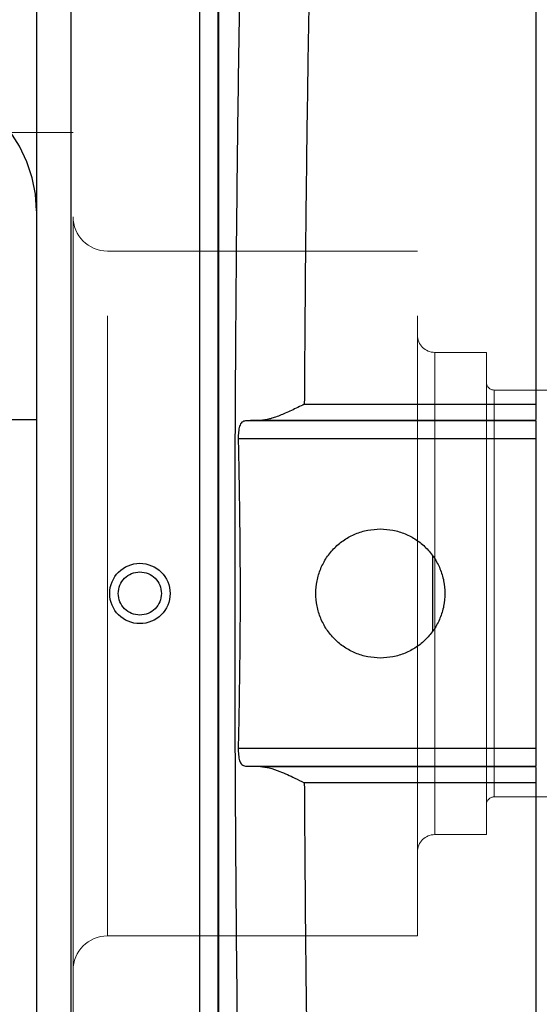
# Model space of a CAD drawing. Units: inches. Extents: x 0.1 to 16.9, y 0.1 to 10.9.
# Drawn here: x 2.6 to 2.7, y 5.7 to 5.8 of the extents above; entities that cross this region are included whole.
import ezdxf

# ---------------------------------------------------------------- set-up
doc = ezdxf.new("R2010")
doc.units = ezdxf.units.IN
doc.header["$MEASUREMENT"] = 0
doc.linetypes.add('HIDDEN', pattern=[0.075, 0.05, -0.025])
doc.layers.add('SLD-0', color=179, linetype='Continuous')
doc.styles.add('SLDTEXTSTYLE0', font='TXT', dxfattribs={"width": 0.75})
doc.dimstyles.new('SLDDIMSTYLE3', dxfattribs={"dimtxt": 0.1, "dimasz": 0.13, "dimexe": 0, "dimexo": 0.0625, "dimgap": 0.025, "dimtad": 0, "dimtih": 1, "dimtoh": 1, "dimlfac": 45, "dimrnd": 1e-09, "dimzin": 12, "dimdsep": 46, "dimlunit": 5, "dimtxsty": 'SLDTEXTSTYLE0', "dimblk1": 'NONE', "dimsah": 1, "dimcen": 0, "dimadec": 0, "dimazin": 3, "dimtfac": 1, "dimtmove": 0, "dimatfit": 3, "dimldrblk": 'NONE', "dimfxl": 1, "dimfrac": 2, "dimtolj": 1, "dimtzin": 12, "dimarcsym": 0})
doc.dimstyles.new('SLDDIMSTYLE4', dxfattribs={"dimtxt": 0.1, "dimasz": 0.13, "dimexe": 0, "dimexo": 0.0625, "dimgap": 0.025, "dimtad": 0, "dimtih": 1, "dimtoh": 1, "dimlfac": 45, "dimrnd": 1e-09, "dimzin": 12, "dimdsep": 46, "dimlunit": 5, "dimtxsty": 'SLDTEXTSTYLE0', "dimblk1": 'NONE', "dimsah": 1, "dimcen": 0, "dimadec": 0, "dimazin": 3, "dimtfac": 1, "dimtmove": 0, "dimatfit": 3, "dimldrblk": 'NONE', "dimfxl": 1, "dimfrac": 2, "dimtolj": 1, "dimtzin": 12, "dimarcsym": 0})

# ---------------------------------------------------------------- blocks, each defined once
blk = doc.blocks.new('_D_13')
at = {"layer": 'SLD-0', "transparency": 16777216}
for p, q in [((2.6728, 6.90948), (1.97476, 6.90948)), ((3.19497, 6.09198), (2.6728, 6.90948)), ((3.62511, 5.41858), (3.19497, 6.09198))]:
    blk.add_line(p, q, dxfattribs=at)
blk.add_solid([(3.19497, 6.09198), (3.14185, 6.21231), (3.10814, 6.19078)], dxfattribs=at)
at = {"layer": 'SLD-0', "transparency": 16777216, "char_height": 0.1, "attachment_point": 1, "style": 'SLDTEXTSTYLE0'}
for s, insert in [('36"', (2.12557, 7.03992)), ('%%c', (1.97476, 7.03839)), ('B.C.', (2.3521, 7.03992))]:
    blk.add_mtext(s, dxfattribs=dict(at, insert=insert))
blk = doc.blocks.new('_None')
blk = doc.blocks.new('_D_16')
at = {"layer": 'SLD-0', "transparency": 16777216}
for p, q in [((2.24173, 6.67719), (2.34493, 6.67719)), ((2.78916, 6.53616), (1.92849, 6.53616)), ((3.14143, 6.09248), (2.78916, 6.53616)), ((3.67687, 5.41808), (3.14143, 6.09248))]:
    blk.add_line(p, q, dxfattribs=at)
blk.add_solid([(3.14143, 6.09248), (3.07626, 6.20673), (3.04493, 6.18186)], dxfattribs=at)
at = {"layer": 'SLD-0', "transparency": 16777216, "char_height": 0.1, "attachment_point": 1, "style": 'SLDTEXTSTYLE0'}
for s, insert in [('3', (2.25639, 6.7973)), ('"', (2.35958, 6.72424)), ('%%c', (1.92849, 6.72271)), ('38', (2.0793, 6.72424)), ('O.D.', (2.43833, 6.72424)), ('4', (2.25639, 6.66507))]:
    blk.add_mtext(s, dxfattribs=dict(at, insert=insert))
blk = doc.blocks.new('_D_17')
at = {"layer": 'SLD-0', "transparency": 16777216}
for p, q in [((3.61867, 6.01454), (3.19963, 5.49603)), ((3.19963, 5.49603), (2.64259, 4.80673)), ((2.64259, 4.80673), (2.00011, 4.80673))]:
    blk.add_line(p, q, dxfattribs=at)
blk.add_solid([(3.19963, 5.49603), (3.10237, 5.40749), (3.13348, 5.38234)], dxfattribs=at)
at = {"layer": 'SLD-0', "transparency": 16777216, "char_height": 0.1, "attachment_point": 1, "style": 'SLDTEXTSTYLE0'}
for s, insert in [('30"', (2.15092, 4.93717)), ('%%c', (2.00011, 4.93564)), ('I.D.', (2.37745, 4.93717))]:
    blk.add_mtext(s, dxfattribs=dict(at, insert=insert))

msp = doc.modelspace()

# ---------------------------------------------------------------- linework, layer by layer
at = {"color": 7, "linetype": 'Continuous', "lineweight": 25}
for p, q in [((2.73128925, 5.78344414), (2.73128925, 5.94709784)), ((2.67706703, 5.61946892), (2.67706697, 5.88680226)), ((2.67995592, 5.88680226), (2.67995592, 5.61946892)), ((2.68006703, 5.8817268), (2.68006703, 5.62883791)), ((2.65628923, 5.876321), (2.65628925, 5.61680226)), ((2.65073369, 5.8570753), (2.65073369, 5.81698153)), ((2.69391801, 5.78580998), (2.73128925, 5.78580992)), ((2.65073369, 5.78330276), (2.62295592, 5.78330276)), ((2.65073369, 5.78330276), (2.65073369, 5.63781375)), ((2.73128925, 5.7831338), (2.68442573, 5.7831338)), ((2.73128925, 5.78320671), (2.68682962, 5.78320671)), ((2.73128925, 5.7802459), (2.68325966, 5.7802459)), ((2.73128925, 5.73031881), (2.73128925, 5.7802459)), ((2.71462258, 5.74923983), (2.71462258, 5.76132488)), ((2.68325966, 5.73031881), (2.73128925, 5.73031881)), ((2.68442574, 5.72743091), (2.68682964, 5.727358)), ((2.68442574, 5.72743091), (2.73128925, 5.72743091)), ((2.68682964, 5.727358), (2.73128925, 5.727358)), ((2.73128925, 5.56346687), (2.73128925, 5.72711801)), ((2.73128925, 5.72475479), (2.693918, 5.72475472))]:
    msp.add_line(p, q, dxfattribs=at)
at = {"color": 7, "linetype": 'HIDDEN', "lineweight": 18}
for p, q in [((2.65662258, 5.82964902), (2.55762258, 5.82964902)), ((2.65662258, 5.68091569), (2.65662258, 5.82964902)), ((2.71217814, 5.81050458), (2.66217814, 5.81050458)), ((2.66217814, 5.70006062), (2.66217814, 5.81050409)), ((2.71217814, 5.70006013), (2.71217814, 5.81050458)), ((2.71495592, 5.79417124), (2.71495592, 5.71639347)), ((2.72328925, 5.79417124), (2.71495592, 5.79417124)), ((2.72328925, 5.71639347), (2.72328925, 5.79417124)), ((2.75662258, 5.78809791), (2.72451147, 5.78809791)), ((2.72451147, 5.78809709), (2.72451147, 5.72249472)), ((2.72451147, 5.7224668), (2.75662258, 5.7224668)), ((2.71495592, 5.71639347), (2.72328925, 5.71639347)), ((2.66217814, 5.70006013), (2.71217814, 5.70006013))]:
    msp.add_line(p, q, dxfattribs=at)
at = {"color": 7, "linetype": 'Continuous', "lineweight": 25, "flags": 128}
msp.add_lwpolyline([(2.65073369, 5.81698153), (2.65055903, 5.81967498), (2.65003725, 5.82233455), (2.6491749, 5.82492681), (2.64798283, 5.82741915), (2.64647603, 5.82978023), (2.64467346, 5.83198036), (2.64259777, 5.83399187), (2.64027508, 5.83578947), (2.63773459, 5.83735055), (2.63500824, 5.83865547), (2.63213034, 5.83968783), (2.62913705, 5.84043465), (2.62606604, 5.84088653), (2.62295592, 5.84103779)], dxfattribs=at)
at = {"color": 7, "linetype": 'Continuous', "lineweight": 25}
msp.add_circle((2.66740036, 5.75528236), 0.00486667, dxfattribs=at)
at = {"color": 7, "linetype": 'HIDDEN', "lineweight": 18}
for centre, radius, start, end in [((2.66217814, 5.81606013), 0.00555556, 180, 270), ((2.71495592, 5.79694902), 0.00277778, 180, 270), ((2.72451147, 5.78932013), 0.00122222, 180, 270), ((2.72451147, 5.72124458), 0.00122222, 90, 180), ((2.71495592, 5.71361569), 0.00277778, 90, 180), ((2.66217814, 5.69450458), 0.00555556, 90, 180)]:
    msp.add_arc(centre, radius, start, end, dxfattribs=at)
at = {"color": 7, "linetype": 'Continuous', "lineweight": 25}
for points, knots in [([(2.73128925, 5.78580992), (2.73128925, 5.7917861), (2.73128925, 5.80373846), (2.73128925, 5.82147484), (2.73128925, 5.83899412), (2.73128925, 5.85622727), (2.73128925, 5.87311889), (2.73128925, 5.88960906), (2.73128925, 5.90564917), (2.73128925, 5.92115805), (2.73128925, 5.9349857), (2.73128925, 5.9433362), (2.73128925, 5.94694473)], [0, 0, 0, 0, 0.102448769, 0.204897537, 0.307346306, 0.409795075, 0.512243843, 0.614692612, 0.71714138, 0.819590149, 0.922038918, 1, 1, 1, 1]), ([(2.69609442, 5.9103382), (2.69594708, 5.90546983), (2.6956535, 5.8957697), (2.69526933, 5.88074861), (2.69492856, 5.86551647), (2.69463332, 5.84998987), (2.69438292, 5.83420479), (2.69417918, 5.81818111), (2.69401895, 5.80205077), (2.69395161, 5.79121636), (2.69391801, 5.78580998)], [0, 0, 0, 0, 0.126868833, 0.252783513, 0.377744902, 0.50175388, 0.627061421, 0.751870967, 0.876183497, 1, 1, 1, 1]), ([(2.68449548, 5.61254976), (2.6843555, 5.61815892), (2.68407616, 5.62935289), (2.68372298, 5.64669234), (2.68341999, 5.66434878), (2.68317186, 5.68228671), (2.68297829, 5.70041856), (2.68284072, 5.71865387), (2.68275858, 5.7369632), (2.68273123, 5.7553011), (2.6827586, 5.77363419), (2.68284098, 5.79193747), (2.68297841, 5.8101511), (2.68317144, 5.82824851), (2.68341891, 5.84615212), (2.68372174, 5.8638046), (2.68407524, 5.8811699), (2.68435528, 5.89239462), (2.68449549, 5.89801502)], [0, 0, 0, 0, 0.063002695, 0.125731667, 0.188531731, 0.251362137, 0.313781975, 0.37609964, 0.43809914, 0.500043474, 0.562046481, 0.6239963, 0.686248094, 0.748562987, 0.81120162, 0.873929392, 0.936874475, 1, 1, 1, 1]), ([(2.65073369, 5.81698153), (2.65073369, 5.81610626), (2.65073369, 5.81433286), (2.65073369, 5.81097828), (2.65073369, 5.80712551), (2.65073369, 5.80280479), (2.65073369, 5.79813962), (2.65073369, 5.79325381), (2.65073369, 5.78828296), (2.65073369, 5.78494851), (2.65073369, 5.78330276)], [0, 0, 0, 0, 0.1212413927, 0.2456481813, 0.3722584797, 0.5, 0.6277415203, 0.7543518187, 0.8787586073, 1, 1, 1, 1]), ([(2.69391801, 5.78580998), (2.6935665, 5.78563406), (2.69287675, 5.78528884), (2.69185182, 5.78479738), (2.69088592, 5.78435975), (2.6899569, 5.78397409), (2.68909857, 5.78366326), (2.68803042, 5.78333526), (2.68730538, 5.78325764), (2.68682962, 5.78320671)], [0, 0, 0, 0, 0.143403378, 0.281399779, 0.419411903, 0.541449174, 0.668011553, 0.782159149, 1, 1, 1, 1]), ([(2.73128925, 5.78335982), (2.73128925, 5.78337663), (2.73128925, 5.78345293), (2.73128925, 5.78395021), (2.73128925, 5.78477739), (2.73128925, 5.78546574), (2.73128925, 5.78580992)], [0, 0, 0, 0, 0.086037731, 0.390691821, 0.69534591, 1, 1, 1, 1]), ([(2.68442573, 5.7831338), (2.68422066, 5.78308685), (2.68391919, 5.78301783), (2.68364113, 5.78263835), (2.68348327, 5.78227855), (2.68336978, 5.781836), (2.68329761, 5.78134015), (2.68325782, 5.78080078), (2.68325904, 5.78043155), (2.68325966, 5.7802459)], [0, 0, 0, 0, 0.267773554, 0.3936444, 0.520419233, 0.63983893, 0.763009902, 0.88084148, 1, 1, 1, 1]), ([(2.68682962, 5.78320671), (2.68637076, 5.78319585), (2.68545408, 5.78317415), (2.68476826, 5.78314724), (2.68442573, 5.7831338)], [0, 0, 0, 0, 0.50057008, 1, 1, 1, 1]), ([(2.68325966, 5.7802459), (2.68329357, 5.7784952), (2.68335681, 5.77523095), (2.68343569, 5.77056356), (2.68349778, 5.76607781), (2.68353949, 5.76156788), (2.68356003, 5.75694102), (2.68355639, 5.75205587), (2.6835245, 5.74694218), (2.68346157, 5.74163596), (2.68337151, 5.73611518), (2.68329906, 5.73236077), (2.68325966, 5.73031881)], [0, 0, 0, 0, 0.105206036, 0.19616025, 0.280467247, 0.374745214, 0.467137737, 0.558461091, 0.668255506, 0.774384182, 0.877291569, 1, 1, 1, 1]), ([(2.68325966, 5.73031881), (2.68326391, 5.72995118), (2.68327039, 5.72939017), (2.68336966, 5.72873339), (2.68348187, 5.72828979), (2.68363934, 5.72792939), (2.68391742, 5.72754782), (2.68421971, 5.7274783), (2.68442574, 5.72743091)], [0, 0, 0, 0, 0.234732755, 0.358213614, 0.478053129, 0.604678055, 0.730555321, 1, 1, 1, 1]), ([(2.68682964, 5.727358), (2.68730341, 5.72730551), (2.68829697, 5.72719543), (2.68978126, 5.72666701), (2.69115685, 5.72608939), (2.6924851, 5.72547053), (2.69340101, 5.72501298), (2.693918, 5.72475472)], [0, 0, 0, 0, 0.2168335805, 0.4547235881, 0.6262493228, 0.7890331469, 1, 1, 1, 1]), ([(2.73128925, 5.72475479), (2.73128925, 5.72509897), (2.73128925, 5.72578732), (2.73128925, 5.7266145), (2.73128925, 5.72711178), (2.73128925, 5.72718808), (2.73128925, 5.72720489)], [0, 0, 0, 0, 0.3046540895, 0.6093081791, 0.9139622686, 1, 1, 1, 1]), ([(2.693918, 5.72475472), (2.69395162, 5.71934643), (2.69401899, 5.70850769), (2.69417935, 5.69237026), (2.69438327, 5.67633824), (2.69463382, 5.66054946), (2.6949291, 5.64502446), (2.69526976, 5.62979964), (2.69565375, 5.61478671), (2.69594716, 5.605092), (2.69609442, 5.60022651)], [0, 0, 0, 0, 0.123860455, 0.248228248, 0.373104372, 0.498489805, 0.622451365, 0.747356334, 0.873205593, 1, 1, 1, 1]), ([(2.73128925, 5.56361998), (2.73128925, 5.56722851), (2.73128925, 5.57557901), (2.73128925, 5.58940667), (2.73128925, 5.60491554), (2.73128925, 5.62095565), (2.73128925, 5.63744582), (2.73128925, 5.65433744), (2.73128925, 5.6715706), (2.73128925, 5.68908987), (2.73128925, 5.70682625), (2.73128925, 5.71877861), (2.73128925, 5.72475479)], [0, 0, 0, 0, 0.0779610824, 0.180409851, 0.2828586196, 0.3853073882, 0.4877561569, 0.5902049255, 0.6926536941, 0.7951024627, 0.8975512314, 1, 1, 1, 1])]:
    msp.add_open_spline(points, degree=3, knots=knots, dxfattribs=at)
at = {"color": 7, "linetype": 'HIDDEN', "lineweight": 18}
for points, knots in [([(2.65662258, 5.81606013), (2.65662258, 5.81601143), (2.65662258, 5.81591403), (2.65662258, 5.8151067), (2.65662258, 5.81378829), (2.65662258, 5.81185945), (2.65662258, 5.80934771), (2.65662258, 5.80622994), (2.65662258, 5.80254418), (2.65662258, 5.79833547), (2.65662258, 5.79366717), (2.65662258, 5.78861703), (2.65662258, 5.7832733), (2.65662258, 5.77775177), (2.65662258, 5.77210371), (2.65662258, 5.76646744), (2.65662258, 5.76084318), (2.65662258, 5.75528251), (2.65662258, 5.74972169), (2.65662258, 5.74409757), (2.65662258, 5.73846114), (2.65662258, 5.73281308), (2.65662258, 5.72729141), (2.65662258, 5.72194768), (2.65662258, 5.71689754), (2.65662258, 5.71222924), (2.65662258, 5.70802053), (2.65662258, 5.70433477), (2.65662258, 5.701217), (2.65662258, 5.69870532), (2.65662258, 5.69677646), (2.65662258, 5.69545806), (2.65662258, 5.69465066), (2.65662258, 5.69455327), (2.65662258, 5.69450458)], [0, 0, 0, 0, 0.0291236224, 0.0582484609, 0.0891200589, 0.1199940609, 0.1519015032, 0.1843127528, 0.2170687948, 0.249999995, 0.2829311952, 0.3156872373, 0.3480984868, 0.3800059291, 0.410877527, 0.4417515289, 0.4708745443, 0.4999999949, 0.5291230102, 0.5582484608, 0.5891200589, 0.6199940609, 0.6519015032, 0.6843127528, 0.7170687948, 0.749999995, 0.7829311952, 0.8156872373, 0.8480984868, 0.8800059291, 0.910877527, 0.9417515289, 0.9708751565, 1, 1, 1, 1]), ([(2.65662258, 5.69450458), (2.65662258, 5.69455328), (2.65662258, 5.69465068), (2.65662258, 5.69545801), (2.65662258, 5.69677642), (2.65662258, 5.69870526), (2.65662258, 5.701217), (2.65662258, 5.70433477), (2.65662258, 5.70802053), (2.65662258, 5.71222924), (2.65662258, 5.71689754), (2.65662258, 5.72194768), (2.65662258, 5.72729141), (2.65662258, 5.73281294), (2.65662258, 5.738461), (2.65662258, 5.74409727), (2.65662258, 5.74972153), (2.65662258, 5.7552822), (2.65662258, 5.76084302), (2.65662258, 5.76646714), (2.65662258, 5.77210357), (2.65662258, 5.77775163), (2.65662258, 5.7832733), (2.65662258, 5.78861703), (2.65662258, 5.79366717), (2.65662258, 5.79833547), (2.65662258, 5.80254418), (2.65662258, 5.80622994), (2.65662258, 5.80934771), (2.65662258, 5.81185939), (2.65662258, 5.81378825), (2.65662258, 5.81510665), (2.65662258, 5.81591405), (2.65662258, 5.81601144), (2.65662258, 5.81606013)], [0, 0, 0, 0, 0.029123622, 0.058248461, 0.089120059, 0.119994061, 0.151901503, 0.184312753, 0.217068795, 0.249999995, 0.282931195, 0.315687237, 0.348098487, 0.380005929, 0.410877527, 0.441751529, 0.470874544, 0.499999995, 0.52912301, 0.558248461, 0.589120059, 0.619994061, 0.651901503, 0.684312753, 0.717068795, 0.749999995, 0.782931195, 0.815687237, 0.848098487, 0.880005929, 0.910877527, 0.941751529, 0.970875157, 1, 1, 1, 1]), ([(2.71217814, 5.79694902), (2.71217814, 5.79688928), (2.71217814, 5.79676793), (2.71217814, 5.79576761), (2.71217814, 5.79425333), (2.71217814, 5.79234258), (2.71217814, 5.79020122), (2.71217814, 5.78768154), (2.71217814, 5.78479717), (2.71217814, 5.78160115), (2.71217814, 5.77814723), (2.71217814, 5.77448206), (2.71217814, 5.7702891), (2.71217814, 5.76557285), (2.71217814, 5.76041628), (2.71217814, 5.75528249), (2.71217814, 5.75014871), (2.71217814, 5.74499212), (2.71217814, 5.74027588), (2.71217814, 5.73608279), (2.71217814, 5.73241774), (2.71217814, 5.72896369), (2.71217814, 5.72576776), (2.71217814, 5.72288327), (2.71217814, 5.72036366), (2.71217814, 5.7182222), (2.71217814, 5.71631148), (2.71217814, 5.71479719), (2.71217814, 5.71379675), (2.71217814, 5.71367542), (2.71217814, 5.71361569)], [0, 0, 0, 0, 0.038814083, 0.078831849, 0.119975673, 0.152137798, 0.184303445, 0.217149921, 0.249999994, 0.282846471, 0.315696543, 0.347858669, 0.380024316, 0.42116502, 0.46118354, 0.499999994, 0.538813288, 0.578831849, 0.619975673, 0.652137798, 0.684303445, 0.717149921, 0.749999994, 0.782846471, 0.815696543, 0.847858669, 0.880024316, 0.92116502, 0.961184335, 1, 1, 1, 1]), ([(2.71217814, 5.71361569), (2.71217814, 5.71367543), (2.71217814, 5.71379678), (2.71217814, 5.7147971), (2.71217814, 5.71631138), (2.71217814, 5.71822213), (2.71217814, 5.72036349), (2.71217814, 5.72288317), (2.71217814, 5.72576754), (2.71217814, 5.72896356), (2.71217814, 5.73241748), (2.71217814, 5.73608266), (2.71217814, 5.74027561), (2.71217814, 5.74499186), (2.71217814, 5.75014844), (2.71217814, 5.75528222), (2.71217814, 5.760416), (2.71217814, 5.76557259), (2.71217814, 5.77028883), (2.71217814, 5.77448192), (2.71217814, 5.77814697), (2.71217814, 5.78160102), (2.71217814, 5.78479695), (2.71217814, 5.78768144), (2.71217814, 5.79020105), (2.71217814, 5.79234251), (2.71217814, 5.79425323), (2.71217814, 5.79576752), (2.71217814, 5.79676796), (2.71217814, 5.79688929), (2.71217814, 5.79694902)], [0, 0, 0, 0, 0.038814083, 0.078831849, 0.119975673, 0.152137798, 0.184303445, 0.217149921, 0.249999994, 0.282846471, 0.315696543, 0.347858669, 0.380024316, 0.42116502, 0.46118354, 0.499999994, 0.538813288, 0.578831849, 0.619975673, 0.652137798, 0.684303445, 0.717149921, 0.749999994, 0.782846471, 0.815696543, 0.847858669, 0.880024316, 0.92116502, 0.961184335, 1, 1, 1, 1]), ([(2.72328925, 5.72124458), (2.72328925, 5.72129339), (2.72328925, 5.72139251), (2.72328925, 5.72220967), (2.72328925, 5.7234467), (2.72328925, 5.72500761), (2.72328925, 5.72675688), (2.72328925, 5.72881524), (2.72328925, 5.73117148), (2.72328925, 5.73378235), (2.72328925, 5.73660386), (2.72328925, 5.73959798), (2.72328925, 5.74302322), (2.72328925, 5.74687596), (2.72328925, 5.7510884), (2.72328925, 5.75528222), (2.72328925, 5.75947604), (2.72328925, 5.76368849), (2.72328925, 5.76754122), (2.72328925, 5.77096659), (2.72328925, 5.77396059), (2.72328925, 5.77678224), (2.72328925, 5.77939301), (2.72328925, 5.78174938), (2.72328925, 5.78380766), (2.72328925, 5.78555703), (2.72328925, 5.78711792), (2.72328925, 5.78835495), (2.72328925, 5.78917223), (2.72328925, 5.78927134), (2.72328925, 5.78932013)], [0, 0, 0, 0, 0.0388139057, 0.0788314986, 0.1199756719, 0.1521374026, 0.1843034437, 0.2171495171, 0.2499999927, 0.2828460663, 0.315696542, 0.347858273, 0.3800243145, 0.4211646691, 0.4611831846, 0.4999999928, 0.5388129329, 0.5788314986, 0.6199756719, 0.6521374026, 0.6843034437, 0.7171495171, 0.7499999927, 0.7828460663, 0.815696542, 0.847858273, 0.8800243145, 0.9211646691, 0.9611841576, 1, 1, 1, 1]), ([(2.72328925, 5.78932013), (2.72328925, 5.78927133), (2.72328925, 5.7891722), (2.72328925, 5.78835504), (2.72328925, 5.78711801), (2.72328925, 5.78555711), (2.72328925, 5.78380783), (2.72328925, 5.78174947), (2.72328925, 5.77939323), (2.72328925, 5.77678236), (2.72328925, 5.77396085), (2.72328925, 5.77096673), (2.72328925, 5.76754149), (2.72328925, 5.76368875), (2.72328925, 5.75947631), (2.72328925, 5.75528249), (2.72328925, 5.75108867), (2.72328925, 5.74687622), (2.72328925, 5.74302349), (2.72328925, 5.73959812), (2.72328925, 5.73660412), (2.72328925, 5.73378247), (2.72328925, 5.73117171), (2.72328925, 5.72881534), (2.72328925, 5.72675705), (2.72328925, 5.72500768), (2.72328925, 5.7234468), (2.72328925, 5.72220976), (2.72328925, 5.72139248), (2.72328925, 5.72129338), (2.72328925, 5.72124458)], [0, 0, 0, 0, 0.038813906, 0.078831499, 0.119975672, 0.152137403, 0.184303444, 0.217149517, 0.249999993, 0.282846066, 0.315696542, 0.347858273, 0.380024315, 0.421164669, 0.461183185, 0.499999993, 0.538812933, 0.578831499, 0.619975672, 0.652137403, 0.684303444, 0.717149517, 0.749999993, 0.782846066, 0.815696542, 0.847858273, 0.880024315, 0.921164669, 0.961184158, 1, 1, 1, 1])]:
    msp.add_open_spline(points, degree=3, knots=knots, dxfattribs=at)
at = {"color": 7, "linetype": 'Continuous', "lineweight": 25}
for points in [[(2.73128925, 5.7802459), (2.73128925, 5.78061814), (2.73128925, 5.78136262), (2.73128925, 5.78230728), (2.73128925, 5.78297873), (2.73128925, 5.78308211), (2.73128925, 5.7831338)], [(2.70617814, 5.74487124), (2.70549674, 5.74490999), (2.70413394, 5.74498749), (2.7021683, 5.74560656), (2.70035675, 5.74656874), (2.69876892, 5.74787348), (2.69746581, 5.74946087), (2.69649752, 5.75127254), (2.69590125, 5.75323815), (2.69569992, 5.75528236), (2.69590125, 5.75732656), (2.69649752, 5.75929217), (2.69746581, 5.76110384), (2.69876892, 5.76269123), (2.70035675, 5.76399597), (2.7021683, 5.76495815), (2.70413394, 5.76557723), (2.70549674, 5.76565472), (2.70617814, 5.76569347)], [(2.70617814, 5.76569347), (2.70685954, 5.76565472), (2.70822234, 5.76557723), (2.71018798, 5.76495815), (2.71199953, 5.76399597), (2.71358736, 5.76269123), (2.71489046, 5.76110384), (2.71585875, 5.75929217), (2.71645503, 5.75732656), (2.71665636, 5.75528236), (2.71645503, 5.75323815), (2.71585875, 5.75127254), (2.71489046, 5.74946087), (2.71358736, 5.74787348), (2.71199953, 5.74656874), (2.71018798, 5.74560656), (2.70822234, 5.74498749), (2.70685954, 5.74490999), (2.70617814, 5.74487124)], [(2.66392258, 5.75528236), (2.66397486, 5.75573753), (2.66407941, 5.75664789), (2.66488365, 5.75780554), (2.66603321, 5.75857905), (2.66740036, 5.75885067), (2.66876751, 5.75857905), (2.66991708, 5.75780554), (2.67072131, 5.75664789), (2.67082586, 5.75573753), (2.67087814, 5.75528236)], [(2.67087814, 5.75528236), (2.67082586, 5.75482718), (2.67072131, 5.75391682), (2.66991708, 5.75275917), (2.66876751, 5.75198566), (2.66740036, 5.75171404), (2.66603321, 5.75198566), (2.66488365, 5.75275917), (2.66407941, 5.75391682), (2.66397486, 5.75482718), (2.66392258, 5.75528236)], [(2.73128925, 5.72743091), (2.73128925, 5.7274826), (2.73128925, 5.72758598), (2.73128925, 5.72825744), (2.73128925, 5.7292021), (2.73128925, 5.72994657), (2.73128925, 5.73031881)]]:
    msp.add_open_spline(points, degree=3, dxfattribs=at)

# ---------------------------------------------------------------- dimensions: what is measured, and where the dimension line sits
at = {"layer": 'SLD-0'}
for p1, p2, text, dimstyle, picture, middle in [((3.6251066, 5.41858002), (3.1949719, 6.09198469), '<> B.C.', 'SLDDIMSTYLE3', '_D_13', (2.29252965, 6.99382229)), ((3.67687253, 5.41808371), (3.14142819, 6.092481), '<> O.D.', 'SLDDIMSTYLE4', '_D_16', (2.3275774, 6.66693171)), ((3.61866627, 6.01453936), (3.19963445, 5.49602535), '<> I.D.', 'SLDDIMSTYLE3', '_D_17', (2.29010172, 4.89107259))]:
    dim = msp.add_diameter_dim_2p(p1=p1, p2=p2, text=text, dimstyle=dimstyle, dxfattribs=at)
    dim.commit()
    dim.dimension.update_dxf_attribs({"geometry": picture, "text_midpoint": middle, "dimtype": 163})

doc.saveas('drawing.dxf')
